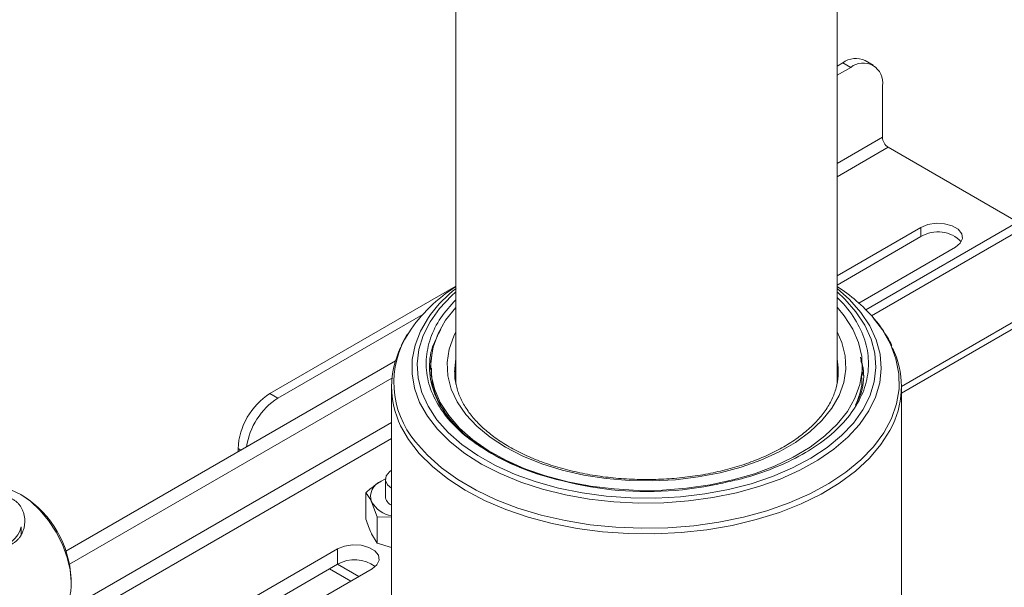
# Paper-space layout 'Sheet4' of a CAD drawing. Units: millimetres. Extents: x 48 to 2904, y 94 to 2930.
# Drawn here: x 2546 to 2678, y 2418 to 2494 of the extents above; entities that cross this region are included whole.
import ezdxf

# ---------------------------------------------------------------- set-up
doc = ezdxf.new("R2010")
doc.units = ezdxf.units.MM

psp = doc.layouts.new('Sheet4')

# ---------------------------------------------------------------- linework, layer by layer
at = {"color": 7, "linetype": 'Continuous', "lineweight": 18}
for p, q in [((2655.38, 2445.67), (2655.38, 2616.31)), ((2604.58, 2616.3), (2604.58, 2445.49)), ((2655.38, 2487.91), (2656.14, 2488.35)), ((2655.38, 2486.68), (2657.2, 2487.73)), ((2657.2, 2487.73), (2656.14, 2488.35)), ((2660.2, 2488.03), (2659.14, 2488.64)), ((2661.44, 2485.28), (2661.44, 2478.43)), ((2679.47, 2467.12), (2662.22, 2477.08)), ((2686.19, 2471), (2659.22, 2455.42)), ((2687.25, 2470.39), (2659.96, 2454.63)), ((2666.57, 2466.4), (2655.38, 2459.94)), ((2666.57, 2465.18), (2666.57, 2466.4)), ((2666.57, 2465.18), (2655.38, 2458.72)), ((2658.28, 2456.31), (2671.17, 2463.75)), ((2663.98, 2444.31), (2690.96, 2459.89)), ((2579.77, 2444.26), (2604.58, 2458.58)), ((2580.83, 2443.65), (2600.14, 2454.79)), ((2660.91, 2453.53), (2660.34, 2454.22)), ((2601.12, 2447.45), (2601.41, 2449.73)), ((2552.58, 2423.26), (2596.51, 2448.61)), ((2601.21, 2447.95), (2601.21, 2447.61)), ((2658.75, 2446.8), (2658.75, 2447.95)), ((2553.06, 2421.49), (2596.04, 2446.3)), ((2595.98, 2445.17), (2595.98, 2403.38)), ((2663.98, 2403.38), (2663.98, 2445.17)), ((2579.77, 2444.26), (2580.83, 2443.65)), ((2575.53, 2436.5), (2575.53, 2436.91)), ((2594.62, 2432.59), (2595.18, 2432.88)), ((2595.16, 2432.83), (2595.16, 2430.54)), ((2622.51, 2431.83), (2622.53, 2431.91)), ((2622.53, 2431.91), (2622.53, 2431.82)), ((2546.89, 2430.59), (2546.54, 2430.79)), ((2592.58, 2427.53), (2592.58, 2431.04)), ((2594.08, 2427.82), (2593.33, 2429.8)), ((2594.08, 2424.31), (2594.08, 2427.82)), ((2595.98, 2427.79), (2594.08, 2427.82)), ((2546.59, 2425.39), (2546.59, 2426.47)), ((2594.08, 2424.31), (2593.33, 2425.55)), ((2571.11, 2413.34), (2588.79, 2423.54)), ((2588.79, 2423.54), (2588.79, 2421.5)), ((2595.98, 2423.75), (2594.08, 2424.31)), ((2571.11, 2411.3), (2588.79, 2421.5)), ((2593.39, 2420.89), (2575.71, 2410.68)), ((2587.73, 2420.89), (2590.56, 2419.26)), ((2588.79, 2421.5), (2591.62, 2419.87)), ((2553.26, 2419.16), (2553.26, 2419.57))]:
    psp.add_line(p, q, dxfattribs=at)
at = {"color": 8, "linetype": 'Continuous', "lineweight": 18}
for p, q in [((2661.44, 2478.43), (2655.38, 2474.92)), ((2655.38, 2473.13), (2662.22, 2477.08)), ((2691.5, 2461.08), (2663.98, 2445.19)), ((2604.31, 2451.92), (2604.58, 2452.46)), ((2604.58, 2448.86), (2604.42, 2447.6)), ((2655.54, 2447.68), (2655.38, 2448.86)), ((2595.98, 2440.39), (2546.59, 2411.88)), ((2546.59, 2409.75), (2595.98, 2438.27)), ((2575.88, 2436.71), (2575.53, 2436.91))]:
    psp.add_line(p, q, dxfattribs=at)
at = {"color": 7, "linetype": 'Continuous', "lineweight": 18, "flags": 128}
for points in [[(2671.17, 2463.75), (2671.81, 2464.28), (2672.11, 2464.91), (2672.01, 2465.56), (2671.53, 2466.15), (2670.73, 2466.61), (2669.71, 2466.89), (2668.59, 2466.95), (2667.5, 2466.78), (2666.57, 2466.4)], [(2655.38, 2458.27), (2657.04, 2456.78), (2658.56, 2455.07)], [(2604.58, 2455.76), (2604.54, 2455.71), (2603.19, 2454.02), (2602.19, 2452.25), (2601.53, 2450.43), (2601.23, 2448.57), (2601.29, 2446.71), (2601.71, 2444.86), (2602.48, 2443.06), (2603.61, 2441.31), (2605.06, 2439.65), (2606.83, 2438.09), (2608.89, 2436.65), (2611.21, 2435.36), (2613.77, 2434.23), (2616.53, 2433.27), (2619.47, 2432.49), (2622.53, 2431.91)], [(2622.53, 2431.91), (2625.69, 2431.53), (2628.9, 2431.35), (2632.13, 2431.39), (2635.33, 2431.63), (2638.46, 2432.08), (2641.48, 2432.73), (2644.36, 2433.57), (2647.06, 2434.59), (2649.55, 2435.78), (2651.79, 2437.12), (2653.75, 2438.6), (2655.42, 2440.19), (2656.76, 2441.88), (2657.77, 2443.65), (2658.43, 2445.48), (2658.73, 2447.33), (2658.67, 2449.19), (2658.25, 2451.04), (2657.47, 2452.85), (2656.35, 2454.6), (2655.38, 2455.76)], [(2604.42, 2447.6), (2604.41, 2447.5), (2604.4, 2447.14)], [(2655.55, 2447.14), (2655.54, 2447.65), (2655.54, 2447.68)], [(2595.98, 2431.64), (2595.44, 2432.1), (2595.17, 2432.68), (2595.26, 2433.28), (2595.7, 2433.82), (2595.98, 2434.02)], [(2594.62, 2432.59), (2595.11, 2432.83), (2595.16, 2432.85)], [(2553.26, 2419.16), (2553.13, 2420.75), (2552.75, 2422.42), (2552.13, 2424.12), (2551.29, 2425.78), (2550.27, 2427.33), (2549.11, 2428.72), (2547.85, 2429.89), (2546.54, 2430.79), (2545.23, 2431.4), (2543.97, 2431.69), (2542.81, 2431.64), (2541.79, 2431.26)], [(2588.79, 2423.54), (2589.71, 2423.92), (2590.8, 2424.09), (2591.93, 2424.03), (2592.95, 2423.75), (2593.75, 2423.29), (2594.23, 2422.7), (2594.32, 2422.05), (2594.03, 2421.42), (2593.39, 2420.89)]]:
    psp.add_lwpolyline(points, dxfattribs=at)
at = {"color": 8, "linetype": 'Continuous', "lineweight": 18, "flags": 128}
for points in [[(2604.58, 2457.79), (2603.99, 2457.27), (2602.4, 2455.59), (2601.13, 2453.82), (2600.2, 2451.99), (2599.62, 2450.11), (2599.4, 2448.2), (2599.53, 2446.29), (2600.02, 2444.4), (2600.86, 2442.55), (2602.04, 2440.76), (2603.55, 2439.06), (2605.37, 2437.46), (2607.48, 2435.99), (2609.85, 2434.66), (2612.46, 2433.48), (2615.28, 2432.47), (2618.26, 2431.64), (2621.39, 2431.01), (2624.61, 2430.57), (2627.9, 2430.34), (2631.21, 2430.31), (2634.51, 2430.49), (2637.75, 2430.88), (2640.9, 2431.46), (2643.93, 2432.24), (2646.79, 2433.2), (2649.45, 2434.34), (2651.89, 2435.63), (2654.07, 2437.07), (2655.96, 2438.64), (2657.56, 2440.32), (2658.82, 2442.08), (2659.75, 2443.92), (2660.34, 2445.8), (2660.56, 2447.71), (2660.43, 2449.62), (2659.94, 2451.51), (2659.1, 2453.36), (2657.91, 2455.14), (2657.91, 2455.14)], [(2657.91, 2455.14), (2656.4, 2456.84), (2655.38, 2457.79)], [(2658.56, 2455.07), (2659.75, 2453.27), (2660.61, 2451.42), (2661.12, 2449.52), (2661.27, 2447.59), (2661.07, 2445.68), (2660.52, 2443.78), (2659.62, 2441.93), (2658.39, 2440.14), (2656.83, 2438.44), (2654.97, 2436.85), (2652.83, 2435.37), (2650.43, 2434.04), (2647.8, 2432.86), (2644.96, 2431.85), (2641.96, 2431.02), (2638.81, 2430.38), (2635.57, 2429.94), (2632.27, 2429.7), (2628.94, 2429.66), (2625.62, 2429.82), (2622.35, 2430.19), (2619.17, 2430.76), (2616.11, 2431.52), (2613.21, 2432.46), (2610.49, 2433.58), (2608, 2434.85), (2605.76, 2436.28), (2603.79, 2437.83), (2602.12, 2439.49), (2600.76, 2441.25), (2599.73, 2443.08), (2599.05, 2444.96), (2598.72, 2446.87), (2598.74, 2448.79), (2599.12, 2450.7), (2599.84, 2452.58), (2600.91, 2454.4), (2601.18, 2454.79)], [(2599.19, 2437.82), (2600.77, 2436.03), (2602.65, 2434.35), (2604.82, 2432.79), (2607.27, 2431.36), (2609.95, 2430.09), (2612.84, 2428.99), (2615.92, 2428.06), (2619.14, 2427.32), (2622.48, 2426.77), (2625.9, 2426.43), (2629.36, 2426.29), (2632.83, 2426.35), (2636.27, 2426.63), (2639.64, 2427.1), (2642.91, 2427.77), (2646.04, 2428.63), (2649, 2429.68), (2651.76, 2430.89), (2654.29, 2432.26), (2656.56, 2433.78), (2658.55, 2435.42), (2660.24, 2437.17), (2661.61, 2439.01), (2662.64, 2440.93), (2663.32, 2442.89), (2663.65, 2444.88), (2663.63, 2446.89), (2663.24, 2448.88), (2662.51, 2450.84), (2661.43, 2452.74), (2660.22, 2454.33)], [(2655.38, 2452.46), (2656, 2451.06), (2656.45, 2449.29), (2656.54, 2447.51), (2656.27, 2445.73), (2655.65, 2443.98), (2654.68, 2442.29), (2653.37, 2440.67), (2651.75, 2439.15), (2649.83, 2437.75), (2647.65, 2436.49), (2645.22, 2435.39), (2642.59, 2434.45), (2639.79, 2433.7), (2636.86, 2433.13), (2633.83, 2432.77), (2630.75, 2432.62), (2627.66, 2432.67), (2624.6, 2432.93), (2621.62, 2433.39), (2618.75, 2434.05), (2616.03, 2434.9), (2613.5, 2435.92), (2611.19, 2437.1), (2609.13, 2438.44), (2607.36, 2439.9), (2605.89, 2441.47), (2604.75, 2443.13), (2603.95, 2444.85), (2603.5, 2446.62), (2603.41, 2448.4), (2603.68, 2450.18), (2604.31, 2451.92), (2604.31, 2451.92)], [(2662.82, 2440.09), (2662.44, 2439.33), (2661.23, 2437.44), (2659.69, 2435.62), (2657.83, 2433.91), (2655.68, 2432.32), (2653.26, 2430.86), (2650.59, 2429.55), (2647.7, 2428.41), (2644.62, 2427.45), (2641.39, 2426.67), (2638.03, 2426.1), (2634.59, 2425.72), (2631.1, 2425.55), (2627.6, 2425.59), (2624.13, 2425.83), (2620.72, 2426.28), (2617.4, 2426.93), (2614.22, 2427.77), (2611.21, 2428.8), (2608.39, 2430), (2605.8, 2431.36), (2603.47, 2432.87), (2601.43, 2434.51), (2599.68, 2436.26), (2598.25, 2438.11), (2597.19, 2439.96)]]:
    psp.add_lwpolyline(points, dxfattribs=at)
at = {"color": 7, "linetype": 'Continuous', "lineweight": 18}
for centre, radius, start, end in [((2657.9, 2485.89), 3.02, 65.6929, 125.6176), ((2658.86, 2485.7), 2.62, 350.786, 129.2033), ((2663.13, 2478.5), 1.69, 182.6055, 237.3945), ((2668.82, 2461.52), 4.29, 43.3127, 121.5348), ((2615.88, 2440.71), 21.11, 122.3741, 146.5306), ((2616.45, 2443.29), 19.11, 128.3935, 143.0017), ((2642.97, 2439.33), 22.87, 41.0012, 57.1262), ((2607.89, 2445.17), 11.89, 154.0337, 205.9508), ((2652.09, 2445.17), 11.87, 334.6631, 25.7871), ((2584.74, 2436.49), 9.22, 122.6055, 177.3945), ((2585.93, 2435.77), 9.38, 122.901, 171.5504), ((2630.03, 2476.13), 44.95, 243.4105, 282.1429), ((2595.4, 2430.53), 2.2, 110.7421, 199.461), ((2539.46, 2418.95), 13.81, 2.5703, 57.4243), ((2596.67, 2430.71), 1.52, 186.1455, 242.9969), ((2596.71, 2431.82), 3.94, 210.8341, 259.3004), ((2543.16, 2427.3), 3.53, 273.7593, 346.3723), ((2591.07, 2417.53), 4.58, 53.1688, 119.8621), ((2548.6, 2418.65), 4.68, 305.0133, 6.2988)]:
    psp.add_arc(centre, radius, start, end, dxfattribs=at)
at = {"color": 8, "linetype": 'Continuous', "lineweight": 18}
psp.add_arc((2608.5, 2445.7), 12.2, 146.9815, 220.2583, dxfattribs=at)
at = {"color": 7, "linetype": 'Continuous', "lineweight": 18}
for points, knots in [([(2604.58, 2456.75), (2603.86, 2455.97), (2602.37, 2454.34), (2601.07, 2451.64), (2600.47, 2448.79), (2600.74, 2445.93), (2601.84, 2443.14), (2603.72, 2440.52), (2606.35, 2438.05), (2608.71, 2436.65), (2609.91, 2435.93)], [0, 0, 0, 0, 0.117218, 0.242637, 0.367268, 0.495556, 0.619374, 0.742354, 0.868901, 1, 1, 1, 1]), ([(2639.48, 2432.19), (2640.36, 2432.37), (2642.76, 2432.87), (2646.48, 2434.05), (2650.35, 2435.81), (2653.69, 2437.93), (2656.34, 2440.33), (2658.27, 2442.98), (2659.4, 2445.75), (2659.7, 2448.59), (2659.21, 2451.42), (2657.86, 2454.22), (2656.44, 2456.1), (2655.44, 2457), (2655.38, 2457.05)], [0, 0, 0, 0, 0.053174, 0.145468, 0.240439, 0.332734, 0.427706, 0.519993, 0.614956, 0.707239, 0.79952, 0.894368, 0.993548, 1, 1, 1, 1]), ([(2661.88, 2452.08), (2661.74, 2452.32), (2661.46, 2452.82), (2661.1, 2453.29), (2660.91, 2453.53)], [0, 0, 0, 0, 0.484131, 1, 1, 1, 1]), ([(2609.91, 2435.93), (2608.66, 2436.7), (2606.13, 2438.23), (2603.38, 2441.05), (2601.57, 2444.12), (2600.91, 2447.32), (2601.19, 2450.27), (2602.16, 2452.04), (2602.58, 2452.81)], [0, 0, 0, 0, 0.170214, 0.343621, 0.522669, 0.698206, 0.868051, 1, 1, 1, 1]), ([(2598.1, 2452.15), (2598.04, 2452.06), (2597.7, 2451.58), (2597.48, 2451.06), (2597.29, 2450.64)], [0, 0, 0, 0, 0.181817, 1, 1, 1, 1]), ([(2662.7, 2450.6), (2662.65, 2450.72), (2662.44, 2451.23), (2662.12, 2451.71), (2661.88, 2452.08)], [0, 0, 0, 0, 0.244638, 1, 1, 1, 1]), ([(2658.52, 2449.1), (2658.67, 2448.51), (2659.09, 2446.85), (2658.83, 2444.66), (2658.08, 2443.17), (2657.85, 2442.71)], [0, 0, 0, 0, 0.27919, 0.776698, 1, 1, 1, 1]), ([(2658.55, 2448.65), (2658.74, 2448.11), (2658.96, 2447.44), (2658.86, 2446.77), (2658.84, 2446.64)], [0, 0, 0, 0, 0.8101958, 1, 1, 1, 1]), ([(2622.53, 2431.91), (2620.78, 2432.22), (2617.22, 2432.87), (2612.39, 2434.57), (2608.18, 2436.78), (2604.85, 2439.43), (2602.58, 2442.34), (2601.33, 2445.11), (2601.33, 2446.88), (2601.32, 2447.62)], [0, 0, 0, 0, 0.146483, 0.297796, 0.45113, 0.603447, 0.751825, 0.896955, 1, 1, 1, 1]), ([(2655.5, 2447.64), (2655.53, 2447.29), (2655.58, 2446.42), (2655.31, 2445.02), (2654.74, 2443.47), (2653.85, 2441.96), (2652.68, 2440.51), (2651.22, 2439.15), (2649.51, 2437.88), (2647.56, 2436.72), (2645.39, 2435.69), (2643.03, 2434.79), (2640.51, 2434.05), (2637.86, 2433.47), (2635.1, 2433.06), (2632.28, 2432.82), (2629.44, 2432.77), (2626.6, 2432.89), (2623.8, 2433.19), (2621.07, 2433.67), (2618.47, 2434.31), (2616, 2435.12), (2613.71, 2436.07), (2611.63, 2437.15), (2609.77, 2438.35), (2608.17, 2439.64), (2606.83, 2441.02), (2605.77, 2442.47), (2605, 2443.95), (2604.54, 2445.48), (2604.36, 2446.68), (2604.43, 2447.38), (2604.45, 2447.56)], [0, 0, 0, 0, 0.0238148, 0.0595593, 0.0951297, 0.1302381, 0.1649055, 0.1992822, 0.2335113, 0.2676881, 0.3018589, 0.3360486, 0.3702694, 0.4045225, 0.4388033, 0.4731046, 0.5074178, 0.541734, 0.5760419, 0.6103311, 0.6445926, 0.6788175, 0.7129987, 0.7471327, 0.7812237, 0.8152908, 0.8493635, 0.88351, 0.9178491, 0.9525406, 0.9877214, 1, 1, 1, 1]), ([(2658.63, 2446.8), (2658.67, 2446.45), (2658.81, 2445.07), (2658.26, 2443.72), (2657.85, 2442.71)], [0, 0, 0, 0, 0.2510851, 1, 1, 1, 1]), ([(2592.58, 2431.04), (2592.75, 2431.2), (2593.42, 2431.79), (2594.11, 2432.25), (2594.62, 2432.59)], [0, 0, 0, 0, 0.257551, 1, 1, 1, 1]), ([(2537.7, 2425.69), (2537.57, 2425.77), (2537.32, 2425.92), (2536.98, 2426.14), (2536.7, 2426.36), (2536.47, 2426.56), (2536.29, 2426.75), (2536.17, 2426.94), (2536.09, 2427.13), (2536.08, 2427.31), (2536.12, 2427.47), (2536.19, 2427.6), (2536.28, 2427.72), (2536.44, 2427.9), (2536.7, 2428.11), (2537, 2428.32), (2537.31, 2428.52), (2537.66, 2428.73), (2538.04, 2428.94), (2538.45, 2429.16), (2538.89, 2429.39), (2539.35, 2429.61), (2539.82, 2429.82), (2540.32, 2430.02), (2540.86, 2430.22), (2541.44, 2430.4), (2541.93, 2430.52), (2542.34, 2430.59), (2542.73, 2430.65), (2543.26, 2430.69), (2543.87, 2430.68), (2544.44, 2430.59), (2544.96, 2430.44), (2545.42, 2430.23), (2545.83, 2429.96), (2546.16, 2429.67), (2546.44, 2429.34), (2546.67, 2428.98), (2546.85, 2428.59), (2546.99, 2428.17), (2547.07, 2427.71), (2547.1, 2427.24), (2547.07, 2426.83), (2547.02, 2426.49), (2546.94, 2426.17), (2546.79, 2425.74), (2546.56, 2425.29), (2546.27, 2424.91), (2545.97, 2424.6), (2545.63, 2424.34), (2545.26, 2424.13), (2544.85, 2423.97), (2544.41, 2423.87), (2543.96, 2423.81), (2543.5, 2423.79), (2543, 2423.82), (2542.47, 2423.89), (2541.91, 2424), (2541.42, 2424.12), (2541.02, 2424.24), (2540.62, 2424.37), (2540.09, 2424.56), (2539.5, 2424.8), (2538.95, 2425.04), (2538.48, 2425.27), (2538.06, 2425.49), (2537.81, 2425.63), (2537.7, 2425.69)], [0, 0, 0, 0, 0.015761, 0.031742, 0.048042, 0.063735, 0.079721, 0.095903, 0.112777, 0.129937, 0.147298, 0.156637, 0.165975, 0.182652, 0.204472, 0.21893, 0.233669, 0.248624, 0.263083, 0.277851, 0.292835, 0.307283, 0.321963, 0.336795, 0.353613, 0.370711, 0.388005, 0.397377, 0.406749, 0.423491, 0.445399, 0.462797, 0.478394, 0.49885, 0.514132, 0.529742, 0.545584, 0.560712, 0.576106, 0.591678, 0.608403, 0.625411, 0.642614, 0.651913, 0.661212, 0.677806, 0.699503, 0.714111, 0.728999, 0.744106, 0.758715, 0.773646, 0.788806, 0.803134, 0.817696, 0.83241, 0.848963, 0.865785, 0.882795, 0.892139, 0.901484, 0.918168, 0.939987, 0.955345, 0.971001, 0.986886, 1, 1, 1, 1]), ([(2593.33, 2429.8), (2593.31, 2429.84), (2593.06, 2430.37), (2592.81, 2430.72), (2592.58, 2431.04)], [0, 0, 0, 0, 0.070201, 1, 1, 1, 1]), ([(2593.33, 2425.55), (2593.31, 2425.59), (2593.06, 2426.14), (2592.81, 2426.86), (2592.58, 2427.53)], [0, 0, 0, 0, 0.070201, 1, 1, 1, 1])]:
    psp.add_open_spline(points, degree=3, knots=knots, dxfattribs=at)

doc.saveas('drawing.dxf')
